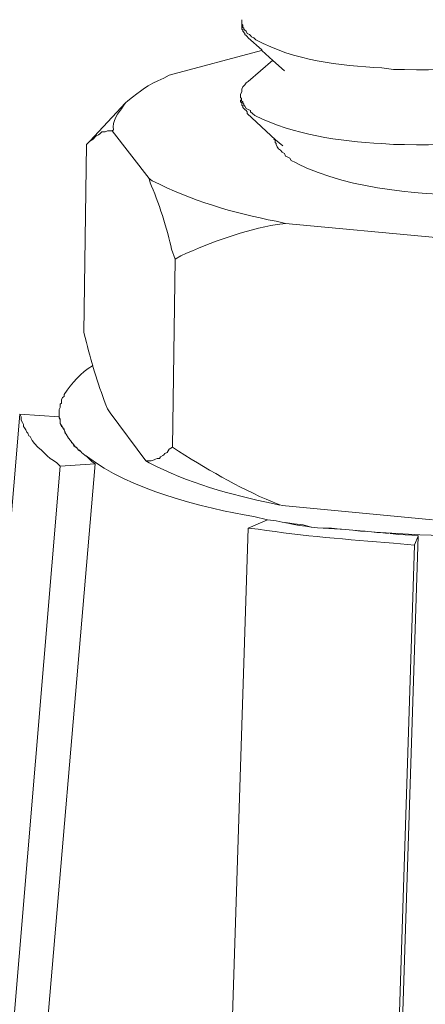
# Model space of a CAD drawing. Units: inches. Extents: x 3542 to 7364, y -15858 to -13239.
# Drawn here: x 7076 to 7087, y -15681 to -15655 of the extents above; entities that cross this region are included whole.
import ezdxf

# ---------------------------------------------------------------- set-up
doc = ezdxf.new("R2010")
doc.units = ezdxf.units.IN
doc.header["$MEASUREMENT"] = 0
doc.layers.add('layer 1', color=7, linetype='Continuous')

msp = doc.modelspace()

# ---------------------------------------------------------------- linework, layer by layer
at = {"layer": 'layer 1', "lineweight": 15}
for points, knots in [([(7102.07, -15595.011), (7102.07, -15595.011), (6729.171, -15696.783), (6729.171, -15696.783), (6729.171, -15696.783), (6729.171, -15696.783), (6705.895, -15703.134), (6705.895, -15703.134)], [0, 0, 0, 0, 0.5, 0.5, 0.5, 0.5, 1, 1, 1, 1]), ([(7125.274, -15608.664), (7125.274, -15608.664), (7108.918, -15613.136), (7108.918, -15613.136), (7108.918, -15613.136), (6974.81, -15649.711), (6840.703, -15686.289), (6706.61, -15722.923), (6706.61, -15722.923), (6706.61, -15722.923), (6705.646, -15723.184), (6705.646, -15723.184)], [0, 0, 0, 0, 0.333333, 0.333333, 0.333333, 0.333333, 0.666667, 0.666667, 0.666667, 0.666667, 1, 1, 1, 1]), ([(7091.422, -15655.835), (7091.422, -15655.835), (7091.276, -15655.891), (7091.276, -15655.891), (7091.276, -15655.891), (7091.276, -15655.891), (7091.131, -15655.966), (7091.131, -15655.966), (7091.131, -15655.966), (7089.475, -15656.405), (7087.747, -15656.577), (7086.034, -15656.535), (7086.034, -15656.535), (7086.034, -15656.535), (7085.742, -15656.535), (7085.742, -15656.535), (7085.742, -15656.535), (7085.742, -15656.535), (7085.434, -15656.492), (7085.434, -15656.492), (7085.434, -15656.492), (7084.287, -15656.421), (7083.109, -15656.299), (7082.077, -15655.746), (7082.077, -15655.746), (7082.077, -15655.746), (7082.019, -15655.688), (7082.019, -15655.688), (7082.019, -15655.688), (7082.019, -15655.688), (7081.959, -15655.66), (7081.959, -15655.66), (7081.959, -15655.66), (7081.959, -15655.66), (7081.93, -15655.632), (7081.93, -15655.632), (7081.93, -15655.632), (7081.93, -15655.632), (7081.903, -15655.601), (7081.903, -15655.601), (7081.903, -15655.601), (7081.903, -15655.601), (7081.843, -15655.572), (7081.843, -15655.572), (7081.843, -15655.572), (7081.843, -15655.572), (7081.814, -15655.512), (7081.814, -15655.512), (7081.814, -15655.512), (7081.814, -15655.512), (7081.785, -15655.483), (7081.785, -15655.483), (7081.785, -15655.483), (7081.785, -15655.483), (7081.756, -15655.457), (7081.756, -15655.457), (7081.756, -15655.457), (7081.756, -15655.457), (7081.756, -15655.425), (7081.756, -15655.425), (7081.756, -15655.425), (7081.756, -15655.425), (7081.728, -15655.425), (7081.728, -15655.425), (7081.728, -15655.425), (7081.728, -15655.425), (7081.728, -15655.354), (7081.728, -15655.354), (7081.728, -15655.354), (7081.728, -15655.354), (7081.699, -15655.325), (7081.699, -15655.325), (7081.699, -15655.325), (7081.699, -15655.325), (7081.699, -15655.207), (7081.699, -15655.207)], [0, 0, 0, 0, 0.052632, 0.052632, 0.052632, 0.052632, 0.105263, 0.105263, 0.105263, 0.105263, 0.157895, 0.157895, 0.157895, 0.157895, 0.210526, 0.210526, 0.210526, 0.210526, 0.263158, 0.263158, 0.263158, 0.263158, 0.315789, 0.315789, 0.315789, 0.315789, 0.368421, 0.368421, 0.368421, 0.368421, 0.421053, 0.421053, 0.421053, 0.421053, 0.473684, 0.473684, 0.473684, 0.473684, 0.526316, 0.526316, 0.526316, 0.526316, 0.578947, 0.578947, 0.578947, 0.578947, 0.631579, 0.631579, 0.631579, 0.631579, 0.684211, 0.684211, 0.684211, 0.684211, 0.736842, 0.736842, 0.736842, 0.736842, 0.789474, 0.789474, 0.789474, 0.789474, 0.842105, 0.842105, 0.842105, 0.842105, 0.894737, 0.894737, 0.894737, 0.894737, 0.947368, 0.947368, 0.947368, 0.947368, 1, 1, 1, 1]), ([(7081.698, -15655.324), (7081.698, -15655.324), (7081.698, -15655.457), (7081.698, -15655.457), (7081.698, -15655.457), (7081.698, -15655.457), (7081.729, -15655.482), (7081.729, -15655.482), (7081.729, -15655.482), (7081.729, -15655.482), (7081.729, -15655.514), (7081.729, -15655.514), (7081.729, -15655.514), (7081.729, -15655.514), (7081.785, -15655.571), (7081.785, -15655.571), (7081.785, -15655.571), (7081.785, -15655.571), (7081.785, -15655.6), (7081.785, -15655.6), (7081.785, -15655.6), (7081.785, -15655.6), (7081.816, -15655.632), (7081.816, -15655.632), (7081.816, -15655.632), (7081.816, -15655.632), (7081.843, -15655.658), (7081.843, -15655.658), (7081.843, -15655.658), (7081.843, -15655.658), (7081.872, -15655.687), (7081.872, -15655.687)], [0, 0, 0, 0, 0.125, 0.125, 0.125, 0.125, 0.25, 0.25, 0.25, 0.25, 0.375, 0.375, 0.375, 0.375, 0.5, 0.5, 0.5, 0.5, 0.625, 0.625, 0.625, 0.625, 0.75, 0.75, 0.75, 0.75, 0.875, 0.875, 0.875, 0.875, 1, 1, 1, 1]), ([(7082.838, -15656.566), (7082.838, -15656.566), (7082.528, -15656.29), (7082.528, -15656.29), (7082.528, -15656.29), (7082.528, -15656.29), (7082.237, -15656.025), (7082.237, -15656.025), (7082.237, -15656.025), (7082.237, -15656.025), (7082.237, -15656.011), (7082.237, -15656.011), (7082.237, -15656.011), (7082.237, -15656.011), (7081.871, -15655.686), (7081.871, -15655.686)], [0, 0, 0, 0, 0.25, 0.25, 0.25, 0.25, 0.5, 0.5, 0.5, 0.5, 0.75, 0.75, 0.75, 0.75, 1, 1, 1, 1]), ([(7079.77, -15656.681), (7079.77, -15656.681), (7079.625, -15656.768), (7079.625, -15656.768), (7079.625, -15656.768), (7079.156, -15656.947), (7079.03, -15657.1), (7078.661, -15657.368), (7078.661, -15657.368), (7078.661, -15657.368), (7078.603, -15657.425), (7078.603, -15657.425)], [0, 0, 0, 0, 0.333333, 0.333333, 0.333333, 0.333333, 0.666667, 0.666667, 0.666667, 0.666667, 1, 1, 1, 1]), ([(7081.668, -15657.223), (7081.668, -15657.223), (7081.668, -15657.192), (7081.668, -15657.192), (7081.668, -15657.192), (7081.668, -15657.192), (7081.699, -15657.134), (7081.699, -15657.134), (7081.699, -15657.134), (7081.699, -15657.134), (7081.699, -15657.061), (7081.699, -15657.061), (7081.699, -15657.061), (7081.699, -15657.061), (7081.728, -15657), (7081.728, -15657), (7081.728, -15657), (7081.728, -15657), (7081.757, -15656.974), (7081.757, -15656.974), (7081.757, -15656.974), (7081.757, -15656.974), (7081.786, -15656.947), (7081.786, -15656.947), (7081.786, -15656.947), (7081.786, -15656.947), (7081.815, -15656.887), (7081.815, -15656.887), (7081.815, -15656.887), (7081.815, -15656.887), (7081.872, -15656.856), (7081.872, -15656.856)], [0, 0, 0, 0, 0.125, 0.125, 0.125, 0.125, 0.25, 0.25, 0.25, 0.25, 0.375, 0.375, 0.375, 0.375, 0.5, 0.5, 0.5, 0.5, 0.625, 0.625, 0.625, 0.625, 0.75, 0.75, 0.75, 0.75, 0.875, 0.875, 0.875, 0.875, 1, 1, 1, 1]), ([(7091.395, -15657.85), (7091.395, -15657.85), (7091.249, -15657.908), (7091.249, -15657.908), (7091.249, -15657.908), (7091.249, -15657.908), (7091.131, -15657.937), (7091.131, -15657.937), (7091.131, -15657.937), (7089.492, -15658.451), (7087.745, -15658.567), (7086.034, -15658.536), (7086.034, -15658.536), (7086.034, -15658.536), (7085.743, -15658.536), (7085.743, -15658.536), (7085.743, -15658.536), (7085.743, -15658.536), (7085.435, -15658.507), (7085.435, -15658.507), (7085.435, -15658.507), (7084.27, -15658.451), (7083.107, -15658.271), (7082.049, -15657.763), (7082.049, -15657.763), (7082.049, -15657.763), (7081.988, -15657.705), (7081.988, -15657.705), (7081.988, -15657.705), (7081.988, -15657.705), (7081.931, -15657.661), (7081.931, -15657.661), (7081.931, -15657.661), (7081.931, -15657.661), (7081.931, -15657.629), (7081.931, -15657.629), (7081.931, -15657.629), (7081.931, -15657.629), (7081.873, -15657.603), (7081.873, -15657.603), (7081.873, -15657.603), (7081.873, -15657.603), (7081.815, -15657.571), (7081.815, -15657.571), (7081.815, -15657.571), (7081.815, -15657.571), (7081.786, -15657.514), (7081.786, -15657.514), (7081.786, -15657.514), (7081.786, -15657.514), (7081.757, -15657.485), (7081.757, -15657.485), (7081.757, -15657.485), (7081.757, -15657.485), (7081.757, -15657.455), (7081.757, -15657.455), (7081.757, -15657.455), (7081.757, -15657.455), (7081.728, -15657.426), (7081.728, -15657.426), (7081.728, -15657.426), (7081.728, -15657.426), (7081.728, -15657.4), (7081.728, -15657.4), (7081.728, -15657.4), (7081.728, -15657.4), (7081.697, -15657.366), (7081.697, -15657.366), (7081.697, -15657.366), (7081.697, -15657.366), (7081.697, -15657.311), (7081.697, -15657.311), (7081.697, -15657.311), (7081.697, -15657.311), (7081.668, -15657.279), (7081.668, -15657.279), (7081.668, -15657.279), (7081.668, -15657.279), (7081.668, -15657.224), (7081.668, -15657.224)], [0, 0, 0, 0, 0.05, 0.05, 0.05, 0.05, 0.1, 0.1, 0.1, 0.1, 0.15, 0.15, 0.15, 0.15, 0.2, 0.2, 0.2, 0.2, 0.25, 0.25, 0.25, 0.25, 0.3, 0.3, 0.3, 0.3, 0.35, 0.35, 0.35, 0.35, 0.4, 0.4, 0.4, 0.4, 0.45, 0.45, 0.45, 0.45, 0.5, 0.5, 0.5, 0.5, 0.55, 0.55, 0.55, 0.55, 0.6, 0.6, 0.6, 0.6, 0.65, 0.65, 0.65, 0.65, 0.7, 0.7, 0.7, 0.7, 0.75, 0.75, 0.75, 0.75, 0.8, 0.8, 0.8, 0.8, 0.85, 0.85, 0.85, 0.85, 0.9, 0.9, 0.9, 0.9, 0.95, 0.95, 0.95, 0.95, 1, 1, 1, 1]), ([(7081.668, -15657.339), (7081.668, -15657.339), (7081.668, -15657.399), (7081.668, -15657.399), (7081.668, -15657.399), (7081.668, -15657.399), (7081.699, -15657.425), (7081.699, -15657.425), (7081.699, -15657.425), (7081.699, -15657.425), (7081.699, -15657.457), (7081.699, -15657.457), (7081.699, -15657.457), (7081.699, -15657.457), (7081.699, -15657.483), (7081.699, -15657.483), (7081.699, -15657.483), (7081.699, -15657.483), (7081.728, -15657.512), (7081.728, -15657.512), (7081.728, -15657.512), (7081.728, -15657.512), (7081.728, -15657.543), (7081.728, -15657.543), (7081.728, -15657.543), (7081.728, -15657.543), (7081.757, -15657.57), (7081.757, -15657.57), (7081.757, -15657.57), (7081.757, -15657.57), (7081.786, -15657.601), (7081.786, -15657.601), (7081.786, -15657.601), (7081.786, -15657.601), (7081.815, -15657.63), (7081.815, -15657.63), (7081.815, -15657.63), (7081.815, -15657.63), (7081.843, -15657.661), (7081.843, -15657.661), (7081.843, -15657.661), (7081.843, -15657.661), (7081.843, -15657.704), (7081.843, -15657.704)], [0, 0, 0, 0, 0.090909, 0.090909, 0.090909, 0.090909, 0.181818, 0.181818, 0.181818, 0.181818, 0.272727, 0.272727, 0.272727, 0.272727, 0.363636, 0.363636, 0.363636, 0.363636, 0.454545, 0.454545, 0.454545, 0.454545, 0.545455, 0.545455, 0.545455, 0.545455, 0.636364, 0.636364, 0.636364, 0.636364, 0.727273, 0.727273, 0.727273, 0.727273, 0.818182, 0.818182, 0.818182, 0.818182, 0.909091, 0.909091, 0.909091, 0.909091, 1, 1, 1, 1]), ([(7078.602, -15657.425), (7078.602, -15657.425), (7078.544, -15657.512), (7078.544, -15657.512), (7078.544, -15657.512), (7078.41, -15657.682), (7078.246, -15657.925), (7078.279, -15658.141), (7078.279, -15658.141), (7078.279, -15658.141), (7078.25, -15658.17), (7078.25, -15658.17)], [0, 0, 0, 0, 0.333333, 0.333333, 0.333333, 0.333333, 0.666667, 0.666667, 0.666667, 0.666667, 1, 1, 1, 1]), ([(7082.792, -15658.566), (7082.792, -15658.566), (7082.603, -15658.405), (7082.603, -15658.405), (7082.603, -15658.405), (7082.603, -15658.405), (7081.843, -15657.703), (7081.843, -15657.703)], [0, 0, 0, 0, 0.5, 0.5, 0.5, 0.5, 1, 1, 1, 1]), ([(7077.593, -15658.507), (7077.593, -15658.507), (7077.653, -15658.449), (7077.653, -15658.449), (7077.653, -15658.449), (7077.653, -15658.449), (7077.74, -15658.389), (7077.74, -15658.389), (7077.74, -15658.389), (7077.74, -15658.389), (7077.798, -15658.331), (7077.798, -15658.331), (7077.798, -15658.331), (7077.798, -15658.331), (7077.826, -15658.302), (7077.826, -15658.302), (7077.826, -15658.302), (7077.826, -15658.302), (7077.887, -15658.273), (7077.887, -15658.273), (7077.887, -15658.273), (7077.887, -15658.273), (7077.918, -15658.246), (7077.918, -15658.246), (7077.918, -15658.246), (7077.918, -15658.246), (7077.973, -15658.199), (7077.973, -15658.199), (7077.973, -15658.199), (7077.973, -15658.199), (7078.061, -15658.199), (7078.061, -15658.199), (7078.061, -15658.199), (7078.061, -15658.199), (7078.12, -15658.17), (7078.12, -15658.17), (7078.12, -15658.17), (7078.12, -15658.17), (7078.25, -15658.17), (7078.25, -15658.17)], [0, 0, 0, 0, 0.1, 0.1, 0.1, 0.1, 0.2, 0.2, 0.2, 0.2, 0.3, 0.3, 0.3, 0.3, 0.4, 0.4, 0.4, 0.4, 0.5, 0.5, 0.5, 0.5, 0.6, 0.6, 0.6, 0.6, 0.7, 0.7, 0.7, 0.7, 0.8, 0.8, 0.8, 0.8, 0.9, 0.9, 0.9, 0.9, 1, 1, 1, 1]), ([(7082.559, -15658.389), (7082.559, -15658.389), (7082.591, -15658.422), (7082.591, -15658.422), (7082.591, -15658.422), (7082.591, -15658.422), (7082.591, -15658.476), (7082.591, -15658.476), (7082.591, -15658.476), (7082.591, -15658.476), (7082.615, -15658.509), (7082.615, -15658.509), (7082.615, -15658.509), (7082.615, -15658.509), (7082.615, -15658.534), (7082.615, -15658.534), (7082.615, -15658.534), (7082.615, -15658.534), (7082.646, -15658.597), (7082.646, -15658.597), (7082.646, -15658.597), (7082.646, -15658.597), (7082.677, -15658.652), (7082.677, -15658.652), (7082.677, -15658.652), (7082.677, -15658.652), (7082.735, -15658.683), (7082.735, -15658.683), (7082.735, -15658.683), (7082.735, -15658.683), (7082.78, -15658.739), (7082.78, -15658.739), (7082.78, -15658.739), (7082.78, -15658.739), (7082.838, -15658.772), (7082.838, -15658.772), (7082.838, -15658.772), (7082.838, -15658.772), (7082.867, -15658.842), (7082.867, -15658.842), (7082.867, -15658.842), (7082.867, -15658.842), (7082.925, -15658.875), (7082.925, -15658.875), (7082.925, -15658.875), (7082.925, -15658.875), (7082.98, -15658.899), (7082.98, -15658.899), (7082.98, -15658.899), (7082.98, -15658.899), (7083.014, -15658.962), (7083.014, -15658.962), (7083.014, -15658.962), (7083.014, -15658.962), (7083.13, -15659.017), (7083.13, -15659.017), (7083.13, -15659.017), (7083.13, -15659.017), (7083.246, -15659.08), (7083.246, -15659.08), (7083.246, -15659.08), (7083.246, -15659.08), (7083.377, -15659.135), (7083.377, -15659.135)], [0, 0, 0, 0, 0.0625, 0.0625, 0.0625, 0.0625, 0.125, 0.125, 0.125, 0.125, 0.1875, 0.1875, 0.1875, 0.1875, 0.25, 0.25, 0.25, 0.25, 0.3125, 0.3125, 0.3125, 0.3125, 0.375, 0.375, 0.375, 0.375, 0.4375, 0.4375, 0.4375, 0.4375, 0.5, 0.5, 0.5, 0.5, 0.5625, 0.5625, 0.5625, 0.5625, 0.625, 0.625, 0.625, 0.625, 0.6875, 0.6875, 0.6875, 0.6875, 0.75, 0.75, 0.75, 0.75, 0.8125, 0.8125, 0.8125, 0.8125, 0.875, 0.875, 0.875, 0.875, 0.9375, 0.9375, 0.9375, 0.9375, 1, 1, 1, 1]), ([(7083.38, -15659.135), (7083.38, -15659.135), (7083.433, -15659.167), (7083.433, -15659.167), (7083.433, -15659.167), (7085.061, -15659.831), (7086.841, -15659.895), (7088.577, -15659.88), (7088.577, -15659.88), (7088.577, -15659.88), (7088.766, -15659.848), (7088.766, -15659.848)], [0, 0, 0, 0, 0.333333, 0.333333, 0.333333, 0.333333, 0.666667, 0.666667, 0.666667, 0.666667, 1, 1, 1, 1]), ([(7079.231, -15659.44), (7079.231, -15659.44), (7079.26, -15659.558), (7079.26, -15659.558), (7079.26, -15659.558), (7079.469, -15660.011), (7079.732, -15660.843), (7079.827, -15661.325), (7079.827, -15661.325), (7079.827, -15661.325), (7079.928, -15661.59), (7079.928, -15661.59)], [0, 0, 0, 0, 0.333333, 0.333333, 0.333333, 0.333333, 0.666667, 0.666667, 0.666667, 0.666667, 1, 1, 1, 1]), ([(7082.866, -15660.639), (7082.866, -15660.639), (7082.617, -15660.581), (7082.617, -15660.581), (7082.617, -15660.581), (7081.474, -15660.358), (7080.345, -15660.028), (7079.317, -15659.498), (7079.317, -15659.498), (7079.317, -15659.498), (7079.231, -15659.44), (7079.231, -15659.44)], [0, 0, 0, 0, 0.333333, 0.333333, 0.333333, 0.333333, 0.666667, 0.666667, 0.666667, 0.666667, 1, 1, 1, 1]), ([(7079.929, -15661.59), (7079.929, -15661.59), (7080.076, -15661.5), (7080.076, -15661.5), (7080.076, -15661.5), (7080.905, -15661.14), (7081.747, -15660.807), (7082.647, -15660.667), (7082.647, -15660.667), (7082.647, -15660.667), (7082.866, -15660.638), (7082.866, -15660.638)], [0, 0, 0, 0, 0.333333, 0.333333, 0.333333, 0.333333, 0.666667, 0.666667, 0.666667, 0.666667, 1, 1, 1, 1]), ([(7077.49, -15663.546), (7077.49, -15663.546), (7077.564, -15663.808), (7077.564, -15663.808), (7077.564, -15663.808), (7077.711, -15664.41), (7077.896, -15665.007), (7078.12, -15665.577), (7078.12, -15665.577), (7078.12, -15665.577), (7078.192, -15665.691), (7078.192, -15665.691)], [0, 0, 0, 0, 0.333333, 0.333333, 0.333333, 0.333333, 0.666667, 0.666667, 0.666667, 0.666667, 1, 1, 1, 1]), ([(7077.74, -15664.435), (7077.74, -15664.435), (7077.725, -15664.435), (7077.725, -15664.435), (7077.725, -15664.435), (7077.409, -15664.611), (7077.175, -15664.903), (7076.965, -15665.195), (7076.965, -15665.195), (7076.965, -15665.195), (7076.965, -15665.253), (7076.965, -15665.253), (7076.965, -15665.253), (7076.965, -15665.253), (7076.923, -15665.282), (7076.923, -15665.282), (7076.923, -15665.282), (7076.923, -15665.282), (7076.894, -15665.34), (7076.894, -15665.34), (7076.894, -15665.34), (7076.894, -15665.34), (7076.894, -15665.429), (7076.894, -15665.429), (7076.894, -15665.429), (7076.894, -15665.429), (7076.863, -15665.458), (7076.863, -15665.458), (7076.863, -15665.458), (7076.863, -15665.458), (7076.863, -15665.544), (7076.863, -15665.544), (7076.863, -15665.544), (7076.863, -15665.544), (7076.836, -15665.602), (7076.836, -15665.602)], [0, 0, 0, 0, 0.111111, 0.111111, 0.111111, 0.111111, 0.222222, 0.222222, 0.222222, 0.222222, 0.333333, 0.333333, 0.333333, 0.333333, 0.444444, 0.444444, 0.444444, 0.444444, 0.555556, 0.555556, 0.555556, 0.555556, 0.666667, 0.666667, 0.666667, 0.666667, 0.777778, 0.777778, 0.777778, 0.777778, 0.888889, 0.888889, 0.888889, 0.888889, 1, 1, 1, 1]), ([(7075.785, -15665.721), (7075.785, -15665.721), (7070.046, -15734.298), (7070.046, -15734.298), (7070.046, -15734.298), (7070.046, -15734.298), (7069.928, -15735.7), (7069.928, -15735.7), (7069.928, -15735.7), (7069.928, -15735.7), (7069.883, -15736.214), (7069.883, -15736.214)], [0, 0, 0, 0, 0.333333, 0.333333, 0.333333, 0.333333, 0.666667, 0.666667, 0.666667, 0.666667, 1, 1, 1, 1]), ([(7076.864, -15667.109), (7076.864, -15667.109), (7076.777, -15667.02), (7076.777, -15667.02), (7076.777, -15667.02), (7076.777, -15667.02), (7076.688, -15666.962), (7076.688, -15666.962), (7076.688, -15666.962), (7076.688, -15666.962), (7076.6, -15666.904), (7076.6, -15666.904), (7076.6, -15666.904), (7076.6, -15666.904), (7076.514, -15666.831), (7076.514, -15666.831), (7076.514, -15666.831), (7076.514, -15666.831), (7076.425, -15666.744), (7076.425, -15666.744), (7076.425, -15666.744), (7076.425, -15666.744), (7076.367, -15666.685), (7076.367, -15666.685), (7076.367, -15666.685), (7076.367, -15666.685), (7076.265, -15666.599), (7076.265, -15666.599), (7076.265, -15666.599), (7076.265, -15666.599), (7076.177, -15666.507), (7076.177, -15666.507), (7076.177, -15666.507), (7076.177, -15666.507), (7076.117, -15666.421), (7076.117, -15666.421), (7076.117, -15666.421), (7076.117, -15666.421), (7076.062, -15666.32), (7076.062, -15666.32), (7076.062, -15666.32), (7076.062, -15666.32), (7076.03, -15666.305), (7076.03, -15666.305), (7076.03, -15666.305), (7076.03, -15666.305), (7076.001, -15666.231), (7076.001, -15666.231), (7076.001, -15666.231), (7076.001, -15666.231), (7075.975, -15666.202), (7075.975, -15666.202), (7075.975, -15666.202), (7075.975, -15666.202), (7075.944, -15666.142), (7075.944, -15666.142), (7075.944, -15666.142), (7075.944, -15666.142), (7075.912, -15666.086), (7075.912, -15666.086), (7075.912, -15666.086), (7075.912, -15666.086), (7075.888, -15666.055), (7075.888, -15666.055), (7075.888, -15666.055), (7075.888, -15666.055), (7075.888, -15665.997), (7075.888, -15665.997), (7075.888, -15665.997), (7075.888, -15665.997), (7075.857, -15665.942), (7075.857, -15665.942), (7075.857, -15665.942), (7075.857, -15665.942), (7075.826, -15665.882), (7075.826, -15665.882), (7075.826, -15665.882), (7075.826, -15665.882), (7075.826, -15665.793), (7075.826, -15665.793), (7075.826, -15665.793), (7075.826, -15665.793), (7075.785, -15665.721), (7075.785, -15665.721)], [0, 0, 0, 0, 0.047619, 0.047619, 0.047619, 0.047619, 0.095238, 0.095238, 0.095238, 0.095238, 0.142857, 0.142857, 0.142857, 0.142857, 0.190476, 0.190476, 0.190476, 0.190476, 0.238095, 0.238095, 0.238095, 0.238095, 0.285714, 0.285714, 0.285714, 0.285714, 0.333333, 0.333333, 0.333333, 0.333333, 0.380952, 0.380952, 0.380952, 0.380952, 0.428571, 0.428571, 0.428571, 0.428571, 0.47619, 0.47619, 0.47619, 0.47619, 0.52381, 0.52381, 0.52381, 0.52381, 0.571429, 0.571429, 0.571429, 0.571429, 0.619048, 0.619048, 0.619048, 0.619048, 0.666667, 0.666667, 0.666667, 0.666667, 0.714286, 0.714286, 0.714286, 0.714286, 0.761905, 0.761905, 0.761905, 0.761905, 0.809524, 0.809524, 0.809524, 0.809524, 0.857143, 0.857143, 0.857143, 0.857143, 0.904762, 0.904762, 0.904762, 0.904762, 0.952381, 0.952381, 0.952381, 0.952381, 1, 1, 1, 1]), ([(7076.835, -15665.604), (7076.835, -15665.604), (7076.835, -15665.824), (7076.835, -15665.824), (7076.835, -15665.824), (7076.835, -15665.824), (7076.864, -15665.882), (7076.864, -15665.882)], [0, 0, 0, 0, 0.5, 0.5, 0.5, 0.5, 1, 1, 1, 1]), ([(7076.835, -15665.793), (7076.835, -15665.793), (7076.864, -15665.853), (7076.864, -15665.853), (7076.864, -15665.853), (7076.864, -15665.853), (7076.864, -15665.969), (7076.864, -15665.969), (7076.864, -15665.969), (7076.864, -15665.969), (7076.894, -15666.056), (7076.894, -15666.056), (7076.894, -15666.056), (7076.894, -15666.056), (7076.923, -15666.071), (7076.923, -15666.071), (7076.923, -15666.071), (7076.923, -15666.071), (7076.951, -15666.116), (7076.951, -15666.116), (7076.951, -15666.116), (7076.951, -15666.116), (7076.967, -15666.116), (7076.967, -15666.116), (7076.967, -15666.116), (7076.967, -15666.116), (7076.967, -15666.142), (7076.967, -15666.142), (7076.967, -15666.142), (7076.967, -15666.142), (7076.996, -15666.203), (7076.996, -15666.203), (7076.996, -15666.203), (7076.996, -15666.203), (7077.025, -15666.26), (7077.025, -15666.26), (7077.025, -15666.26), (7077.025, -15666.26), (7077.083, -15666.363), (7077.083, -15666.363), (7077.083, -15666.363), (7077.083, -15666.363), (7077.14, -15666.421), (7077.14, -15666.421)], [0, 0, 0, 0, 0.090909, 0.090909, 0.090909, 0.090909, 0.181818, 0.181818, 0.181818, 0.181818, 0.272727, 0.272727, 0.272727, 0.272727, 0.363636, 0.363636, 0.363636, 0.363636, 0.454545, 0.454545, 0.454545, 0.454545, 0.545455, 0.545455, 0.545455, 0.545455, 0.636364, 0.636364, 0.636364, 0.636364, 0.727273, 0.727273, 0.727273, 0.727273, 0.818182, 0.818182, 0.818182, 0.818182, 0.909091, 0.909091, 0.909091, 0.909091, 1, 1, 1, 1]), ([(7076.864, -15665.969), (7076.864, -15665.969), (7076.895, -15666.027), (7076.895, -15666.027), (7076.895, -15666.027), (7076.895, -15666.027), (7076.921, -15666.072), (7076.921, -15666.072)], [0, 0, 0, 0, 0.5, 0.5, 0.5, 0.5, 1, 1, 1, 1]), ([(7076.951, -15666.115), (7076.951, -15666.115), (7076.966, -15666.144), (7076.966, -15666.144), (7076.966, -15666.144), (7076.966, -15666.144), (7076.998, -15666.233), (7076.998, -15666.233), (7076.998, -15666.233), (7076.998, -15666.233), (7077.024, -15666.259), (7077.024, -15666.259)], [0, 0, 0, 0, 0.333333, 0.333333, 0.333333, 0.333333, 0.666667, 0.666667, 0.666667, 0.666667, 1, 1, 1, 1]), ([(7077.14, -15666.421), (7077.14, -15666.421), (7077.169, -15666.48), (7077.169, -15666.48), (7077.169, -15666.48), (7077.169, -15666.48), (7077.2, -15666.509), (7077.2, -15666.509), (7077.2, -15666.509), (7077.2, -15666.509), (7077.274, -15666.6), (7077.274, -15666.6), (7077.274, -15666.6), (7077.274, -15666.6), (7077.287, -15666.6), (7077.287, -15666.6), (7077.287, -15666.6), (7077.287, -15666.6), (7077.345, -15666.669), (7077.345, -15666.669), (7077.345, -15666.669), (7077.345, -15666.669), (7077.345, -15666.684), (7077.345, -15666.684), (7077.345, -15666.684), (7077.345, -15666.684), (7077.419, -15666.729), (7077.419, -15666.729), (7077.419, -15666.729), (7077.419, -15666.729), (7077.434, -15666.744), (7077.434, -15666.744), (7077.434, -15666.744), (7077.434, -15666.744), (7077.521, -15666.816), (7077.521, -15666.816), (7077.521, -15666.816), (7077.521, -15666.816), (7077.534, -15666.831), (7077.534, -15666.831), (7077.534, -15666.831), (7077.534, -15666.831), (7077.552, -15666.831), (7077.552, -15666.831), (7077.552, -15666.831), (7077.552, -15666.831), (7077.711, -15666.992), (7077.711, -15666.992), (7077.711, -15666.992), (7077.711, -15666.992), (7077.797, -15667.05), (7077.797, -15667.05)], [0, 0, 0, 0, 0.076923, 0.076923, 0.076923, 0.076923, 0.153846, 0.153846, 0.153846, 0.153846, 0.230769, 0.230769, 0.230769, 0.230769, 0.307692, 0.307692, 0.307692, 0.307692, 0.384615, 0.384615, 0.384615, 0.384615, 0.461538, 0.461538, 0.461538, 0.461538, 0.538462, 0.538462, 0.538462, 0.538462, 0.615385, 0.615385, 0.615385, 0.615385, 0.692308, 0.692308, 0.692308, 0.692308, 0.769231, 0.769231, 0.769231, 0.769231, 0.846154, 0.846154, 0.846154, 0.846154, 0.923077, 0.923077, 0.923077, 0.923077, 1, 1, 1, 1]), ([(7077.168, -15666.48), (7077.168, -15666.48), (7077.202, -15666.509), (7077.202, -15666.509), (7077.202, -15666.509), (7077.202, -15666.509), (7077.229, -15666.567), (7077.229, -15666.567), (7077.229, -15666.567), (7077.229, -15666.567), (7077.273, -15666.601), (7077.273, -15666.601)], [0, 0, 0, 0, 0.333333, 0.333333, 0.333333, 0.333333, 0.666667, 0.666667, 0.666667, 0.666667, 1, 1, 1, 1]), ([(7077.344, -15666.67), (7077.344, -15666.67), (7077.376, -15666.687), (7077.376, -15666.687), (7077.376, -15666.687), (7077.376, -15666.687), (7077.418, -15666.727), (7077.418, -15666.727)], [0, 0, 0, 0, 0.5, 0.5, 0.5, 0.5, 1, 1, 1, 1]), ([(7079.142, -15666.963), (7079.142, -15666.963), (7079.171, -15666.963), (7079.171, -15666.963), (7079.171, -15666.963), (7079.335, -15666.97), (7079.295, -15666.963), (7079.449, -15666.905), (7079.449, -15666.905), (7079.449, -15666.905), (7079.507, -15666.905), (7079.507, -15666.905), (7079.507, -15666.905), (7079.507, -15666.905), (7079.536, -15666.858), (7079.536, -15666.858), (7079.536, -15666.858), (7079.536, -15666.858), (7079.596, -15666.829), (7079.596, -15666.829), (7079.596, -15666.829), (7079.596, -15666.829), (7079.625, -15666.803), (7079.625, -15666.803), (7079.625, -15666.803), (7079.625, -15666.803), (7079.652, -15666.772), (7079.652, -15666.772), (7079.652, -15666.772), (7079.652, -15666.772), (7079.712, -15666.743), (7079.712, -15666.743), (7079.712, -15666.743), (7079.712, -15666.743), (7079.77, -15666.654), (7079.77, -15666.654), (7079.77, -15666.654), (7079.77, -15666.654), (7079.856, -15666.6), (7079.856, -15666.6)], [0, 0, 0, 0, 0.1, 0.1, 0.1, 0.1, 0.2, 0.2, 0.2, 0.2, 0.3, 0.3, 0.3, 0.3, 0.4, 0.4, 0.4, 0.4, 0.5, 0.5, 0.5, 0.5, 0.6, 0.6, 0.6, 0.6, 0.7, 0.7, 0.7, 0.7, 0.8, 0.8, 0.8, 0.8, 0.9, 0.9, 0.9, 0.9, 1, 1, 1, 1]), ([(7079.857, -15666.6), (7079.857, -15666.6), (7080.018, -15666.713), (7080.018, -15666.713), (7080.018, -15666.713), (7080.922, -15667.273), (7081.724, -15667.75), (7082.718, -15668.144), (7082.718, -15668.144), (7082.718, -15668.144), (7082.78, -15668.159), (7082.78, -15668.159)], [0, 0, 0, 0, 0.333333, 0.333333, 0.333333, 0.333333, 0.666667, 0.666667, 0.666667, 0.666667, 1, 1, 1, 1]), ([(7071.84, -15737.497), (7071.84, -15737.497), (7073.329, -15719.885), (7073.329, -15719.885), (7073.329, -15719.885), (7073.329, -15719.885), (7074.835, -15702.258), (7074.835, -15702.258), (7074.835, -15702.258), (7074.835, -15702.258), (7076.294, -15684.661), (7076.294, -15684.661), (7076.294, -15684.661), (7076.294, -15684.661), (7077.798, -15667.05), (7077.798, -15667.05)], [0, 0, 0, 0, 0.25, 0.25, 0.25, 0.25, 0.5, 0.5, 0.5, 0.5, 0.75, 0.75, 0.75, 0.75, 1, 1, 1, 1]), ([(7077.551, -15666.831), (7077.551, -15666.831), (7077.593, -15666.86), (7077.593, -15666.86), (7077.593, -15666.86), (7078.659, -15667.708), (7080.693, -15668.236), (7082.02, -15668.454), (7082.02, -15668.454), (7082.02, -15668.454), (7082.386, -15668.541), (7082.386, -15668.541)], [0, 0, 0, 0, 0.333333, 0.333333, 0.333333, 0.333333, 0.666667, 0.666667, 0.666667, 0.666667, 1, 1, 1, 1]), ([(7079.142, -15666.963), (7079.142, -15666.963), (7079.231, -15667.019), (7079.231, -15667.019), (7079.231, -15667.019), (7080.264, -15667.554), (7081.392, -15667.876), (7082.53, -15668.102), (7082.53, -15668.102), (7082.53, -15668.102), (7082.717, -15668.146), (7082.717, -15668.146)], [0, 0, 0, 0, 0.333333, 0.333333, 0.333333, 0.333333, 0.666667, 0.666667, 0.666667, 0.666667, 1, 1, 1, 1]), ([(7084.357, -15668.786), (7084.357, -15668.786), (7084.662, -15668.817), (7084.662, -15668.817), (7084.662, -15668.817), (7087.789, -15669.118), (7091.169, -15668.965), (7094.227, -15668.263), (7094.227, -15668.263), (7094.227, -15668.263), (7094.491, -15668.187), (7094.491, -15668.187)], [0, 0, 0, 0, 0.333333, 0.333333, 0.333333, 0.333333, 0.666667, 0.666667, 0.666667, 0.666667, 1, 1, 1, 1]), ([(7082.386, -15668.538), (7082.386, -15668.538), (7082.617, -15668.569), (7082.617, -15668.569), (7082.617, -15668.569), (7083.032, -15668.652), (7083.448, -15668.741), (7083.873, -15668.759), (7083.873, -15668.759), (7083.873, -15668.759), (7084.326, -15668.786), (7084.326, -15668.786)], [0, 0, 0, 0, 0.333333, 0.333333, 0.333333, 0.333333, 0.666667, 0.666667, 0.666667, 0.666667, 1, 1, 1, 1]), ([(7082.866, -15668.612), (7082.866, -15668.612), (7083.098, -15668.644), (7083.098, -15668.644), (7083.098, -15668.644), (7083.098, -15668.644), (7083.334, -15668.67), (7083.334, -15668.67), (7083.334, -15668.67), (7083.334, -15668.67), (7083.553, -15668.733), (7083.553, -15668.733)], [0, 0, 0, 0, 0.333333, 0.333333, 0.333333, 0.333333, 0.666667, 0.666667, 0.666667, 0.666667, 1, 1, 1, 1]), ([(7081.872, -15668.758), (7081.872, -15668.758), (7079.582, -15740.14), (7079.582, -15740.14), (7079.582, -15740.14), (7079.582, -15740.14), (7079.566, -15740.416), (7079.566, -15740.416)], [0, 0, 0, 0, 0.5, 0.5, 0.5, 0.5, 1, 1, 1, 1]), ([(7086.299, -15669.211), (7086.299, -15669.211), (7085.742, -15669.166), (7085.742, -15669.166), (7085.742, -15669.166), (7084.53, -15669.059), (7083.339, -15668.977), (7082.136, -15668.787), (7082.136, -15668.787), (7082.136, -15668.787), (7081.873, -15668.759), (7081.873, -15668.759)], [0, 0, 0, 0, 0.333333, 0.333333, 0.333333, 0.333333, 0.666667, 0.666667, 0.666667, 0.666667, 1, 1, 1, 1]), ([(7083.873, -15668.758), (7083.873, -15668.758), (7084.092, -15668.758), (7084.092, -15668.758), (7084.092, -15668.758), (7084.092, -15668.758), (7084.326, -15668.787), (7084.326, -15668.787)], [0, 0, 0, 0, 0.5, 0.5, 0.5, 0.5, 1, 1, 1, 1]), ([(7084.661, -15668.817), (7084.661, -15668.817), (7084.866, -15668.846), (7084.866, -15668.846), (7084.866, -15668.846), (7084.866, -15668.846), (7084.984, -15668.846), (7084.984, -15668.846)], [0, 0, 0, 0, 0.5, 0.5, 0.5, 0.5, 1, 1, 1, 1]), ([(7085.305, -15668.875), (7085.305, -15668.875), (7085.378, -15668.875), (7085.378, -15668.875), (7085.378, -15668.875), (7085.378, -15668.875), (7085.61, -15668.905), (7085.61, -15668.905)], [0, 0, 0, 0, 0.5, 0.5, 0.5, 0.5, 1, 1, 1, 1]), ([(7085.655, -15668.904), (7085.655, -15668.904), (7085.887, -15668.935), (7085.887, -15668.935), (7085.887, -15668.935), (7085.887, -15668.935), (7086.399, -15668.962), (7086.399, -15668.962)], [0, 0, 0, 0, 0.5, 0.5, 0.5, 0.5, 1, 1, 1, 1]), ([(7086.399, -15668.963), (7086.399, -15668.963), (7086.399, -15668.978), (7086.399, -15668.978), (7086.399, -15668.978), (7086.399, -15668.978), (7086.299, -15669.21), (7086.299, -15669.21)], [0, 0, 0, 0, 0.5, 0.5, 0.5, 0.5, 1, 1, 1, 1])]:
    msp.add_open_spline(points, degree=3, knots=knots, dxfattribs=at)
for points in [[(7079.77, -15656.681), (7079.77, -15656.681), (7082.223, -15656.024), (7082.223, -15656.024)], [(7081.872, -15656.856), (7081.872, -15656.856), (7082.529, -15656.287), (7082.529, -15656.287)], [(7078.602, -15657.425), (7078.602, -15657.425), (7077.653, -15658.448), (7077.653, -15658.448)], [(7079.231, -15659.44), (7079.231, -15659.44), (7078.251, -15658.17), (7078.251, -15658.17)], [(7077.49, -15663.546), (7077.49, -15663.546), (7077.564, -15658.535), (7077.564, -15658.535)], [(7077.564, -15658.535), (7077.564, -15658.535), (7077.593, -15658.506), (7077.593, -15658.506)], [(7086.867, -15661.017), (7086.867, -15661.017), (7082.866, -15660.639), (7082.866, -15660.639)], [(7079.857, -15666.6), (7079.857, -15666.6), (7079.928, -15661.59), (7079.928, -15661.59)], [(7075.785, -15665.721), (7075.785, -15665.721), (7076.836, -15665.793), (7076.836, -15665.793)], [(7079.142, -15666.963), (7079.142, -15666.963), (7078.192, -15665.691), (7078.192, -15665.691)], [(7077.521, -15666.816), (7077.521, -15666.816), (7077.534, -15666.831), (7077.534, -15666.831)], [(7077.797, -15667.05), (7077.797, -15667.05), (7076.864, -15667.108), (7076.864, -15667.108)], [(7076.864, -15667.109), (7076.864, -15667.109), (7070.964, -15737.569), (7070.964, -15737.569)], [(7086.78, -15668.538), (7086.78, -15668.538), (7082.779, -15668.159), (7082.779, -15668.159)], [(7081.872, -15668.758), (7081.872, -15668.758), (7082.384, -15668.538), (7082.384, -15668.538)], [(7084.326, -15668.786), (7084.326, -15668.786), (7084.357, -15668.786), (7084.357, -15668.786)], [(7085.159, -15668.86), (7085.159, -15668.86), (7085.291, -15668.876), (7085.291, -15668.876)], [(7084.091, -15740.621), (7084.091, -15740.621), (7086.399, -15668.978), (7086.399, -15668.978)], [(7086.299, -15669.211), (7086.299, -15669.211), (7084.005, -15740.856), (7084.005, -15740.856)]]:
    msp.add_open_spline(points, degree=3, dxfattribs=at)

doc.saveas('drawing.dxf')
